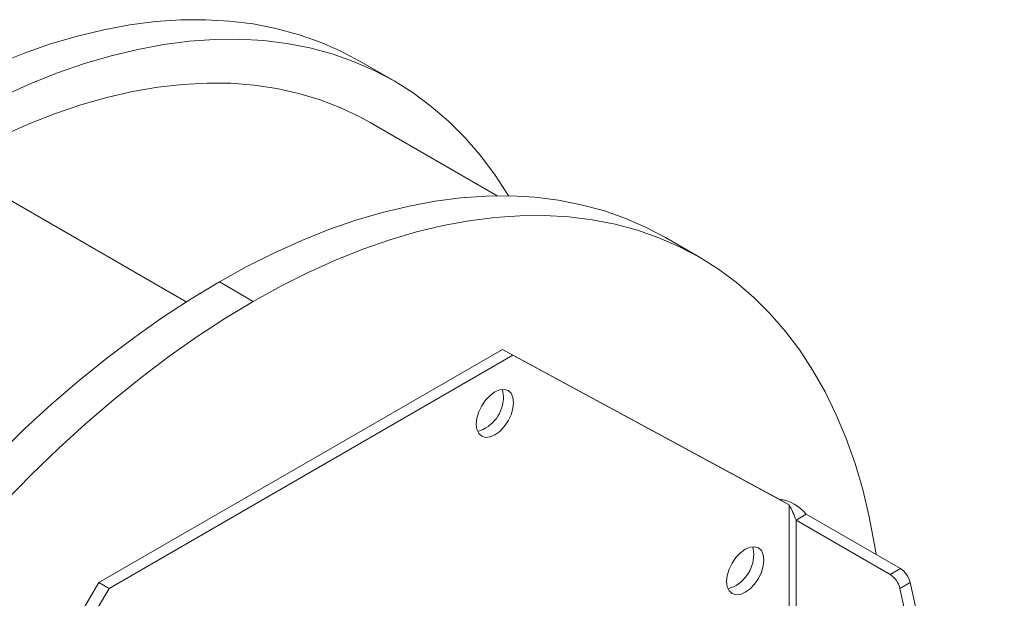
# Model space of a CAD drawing. Units: millimetres. Extents: x 0 to 2100, y 0 to 1485.
# Drawn here: x 321 to 423, y 394 to 455 of the extents above; entities that cross this region are included whole.
import ezdxf

# ---------------------------------------------------------------- set-up
doc = ezdxf.new("R2010")
doc.units = ezdxf.units.MM
doc.header["$LTSCALE"] = 5
doc.linetypes.add('PHANTOM', pattern=[12.7, 6.35, -1.27, 1.27, -1.27, 1.27, -1.27])

msp = doc.modelspace()

# ---------------------------------------------------------------- linework, layer by layer
at = {"color": 7, "linetype": 'Continuous', "lineweight": 15}
for p, q in [((359.648, 448.233), (356.113, 450.274)), ((370.39, 436.259), (357.149, 443.903)), ((391.468, 429.864), (387.933, 431.905)), ((328.883, 395.966), (370.961, 420.257)), ((372.022, 419.645), (370.961, 420.257)), ((370.961, 420.257), (399.773, 404.667)), ((329.943, 395.354), (372.022, 419.645)), ((372.022, 419.645), (400.833, 404.055)), ((400.833, 404.055), (399.773, 404.667)), ((401.541, 402.473), (402.601, 403.086)), ((401.541, 402.473), (411.352, 396.809)), ((402.601, 403.086), (412.413, 397.421)), ((300.071, 347.111), (328.883, 395.966)), ((301.131, 346.498), (329.943, 395.354)), ((329.943, 395.354), (328.883, 395.966)), ((421.986, 351.847), (412.37, 395.341)), ((423.246, 351.559), (413.431, 395.953))]:
    msp.add_line(p, q, dxfattribs=at)
at = {"color": 8, "linetype": 'PHANTOM', "lineweight": 0}
for p, q in [((313.152, 439.546), (337.988, 425.208)), ((344.972, 425.26), (341.436, 427.301)), ((400.833, 404.055), (400.833, 377.085)), ((401.541, 376.677), (401.541, 402.473)), ((411.352, 396.809), (412.413, 397.421)), ((413.431, 395.953), (412.37, 395.341))]:
    msp.add_line(p, q, dxfattribs=at)
at = {"color": 7, "linetype": 'Continuous', "lineweight": 15, "flags": 128}
for points in [[(356.113, 450.274), (354.044, 451.367), (351.887, 452.306), (349.649, 453.088), (347.336, 453.711), (344.95, 454.175), (342.497, 454.477), (339.982, 454.619), (337.408, 454.599), (334.782, 454.417), (332.108, 454.074), (329.391, 453.571), (326.637, 452.908), (323.85, 452.086), (321.036, 451.108), (318.2, 449.975), (315.348, 448.69), (312.485, 447.253), (309.617, 445.67)], [(371.588, 436.254), (371.483, 436.428), (370.103, 438.537), (368.614, 440.51), (367.02, 442.344), (365.324, 444.037), (363.528, 445.584), (361.636, 446.983), (359.652, 448.231), (357.58, 449.325), (355.423, 450.265), (353.185, 451.047), (350.871, 451.67), (348.486, 452.134), (346.033, 452.436), (343.517, 452.578), (340.944, 452.558), (338.318, 452.376), (335.644, 452.033), (332.927, 451.53), (330.172, 450.867), (327.385, 450.045), (324.571, 449.067), (321.736, 447.934), (318.884, 446.649)], [(357.149, 443.903), (356.154, 444.452), (354.093, 445.437), (351.949, 446.266), (349.727, 446.937), (347.432, 447.449), (345.068, 447.799), (342.639, 447.988), (340.151, 448.016), (337.608, 447.882), (335.017, 447.586), (332.381, 447.13), (329.706, 446.513), (326.999, 445.738), (324.263, 444.805), (321.505, 443.718), (318.73, 442.477), (315.944, 441.085), (313.152, 439.546)], [(387.933, 431.905), (385.864, 432.997), (383.707, 433.937), (381.469, 434.719), (379.155, 435.342), (376.77, 435.806), (374.317, 436.108), (371.801, 436.25), (369.228, 436.23), (366.602, 436.048), (363.928, 435.705), (361.211, 435.202), (358.457, 434.539), (355.67, 433.717), (352.856, 432.739), (350.02, 431.606), (347.168, 430.32), (344.305, 428.884), (341.436, 427.301)], [(409.897, 398.874), (409.734, 399.894), (409.174, 402.82), (408.492, 405.645), (407.689, 408.362), (406.767, 410.967), (405.727, 413.455), (404.572, 415.82), (403.303, 418.059), (401.923, 420.167), (400.434, 422.141), (398.84, 423.975), (397.144, 425.668), (395.348, 427.215), (393.456, 428.614), (391.472, 429.862), (389.399, 430.956), (387.242, 431.896), (385.005, 432.678), (382.691, 433.301), (380.305, 433.765), (377.852, 434.067), (375.337, 434.209), (372.764, 434.189), (370.138, 434.007), (367.464, 433.664), (364.747, 433.161), (361.992, 432.498), (359.205, 431.676), (356.391, 430.698), (353.556, 429.565), (350.703, 428.279), (347.84, 426.843), (344.972, 425.26)], [(341.436, 427.301), (338.491, 425.526), (335.551, 423.606), (332.622, 421.545), (329.71, 419.347), (326.821, 417.015), (323.959, 414.554), (321.13, 411.969), (318.34, 409.265)], [(344.972, 425.26), (342.026, 423.485), (339.086, 421.565), (336.158, 419.504), (333.246, 417.305), (330.356, 414.974), (327.494, 412.513), (324.666, 409.928), (321.876, 407.224), (319.13, 404.405)], [(372.106, 414.714), (372.04, 415.257), (371.846, 415.686), (371.537, 415.973), (371.134, 416.097), (370.665, 416.051), (370.162, 415.837), (369.659, 415.47), (369.19, 414.975), (368.787, 414.386), (368.478, 413.742), (368.284, 413.088), (368.217, 412.469), (368.284, 411.926), (368.478, 411.497), (368.787, 411.21), (369.19, 411.086), (369.659, 411.132), (370.162, 411.346), (370.665, 411.713), (371.134, 412.208), (371.537, 412.798), (371.846, 413.441), (372.04, 414.095), (372.106, 414.714)], [(371.046, 415.326), (370.98, 415.869), (370.9, 416.095)], [(398.194, 398.313), (398.128, 398.856), (397.934, 399.286), (397.625, 399.572), (397.222, 399.697), (396.753, 399.65), (396.25, 399.436), (395.747, 399.069), (395.278, 398.574), (394.875, 397.985), (394.566, 397.341), (394.372, 396.688), (394.305, 396.068), (394.372, 395.525), (394.566, 395.096), (394.875, 394.809), (395.278, 394.685), (395.747, 394.731), (396.25, 394.945), (396.753, 395.312), (397.222, 395.807), (397.625, 396.397), (397.934, 397.04), (398.128, 397.694), (398.194, 398.313)], [(397.134, 398.926), (397.068, 399.468), (396.988, 399.694)]]:
    msp.add_lwpolyline(points, dxfattribs=at)
at = {"color": 7, "linetype": 'Continuous', "lineweight": 15}
for centre, radius, start, end in [((367.271, 415.314), 3.775, 286.82095, 0.18806), ((399.159, 400.251), 4.459, 39.47911, 82.09372), ((387.399, 397.1), 15.129, 20.80655, 27.37165), ((393.359, 398.913), 3.775, 286.82132, 0.18747), ((411.135, 395.449), 2.351, 12.39199, 57.06971), ((410.075, 394.836), 2.351, 12.39199, 57.06971)]:
    msp.add_arc(centre, radius, start, end, dxfattribs=at)

doc.saveas('drawing.dxf')
